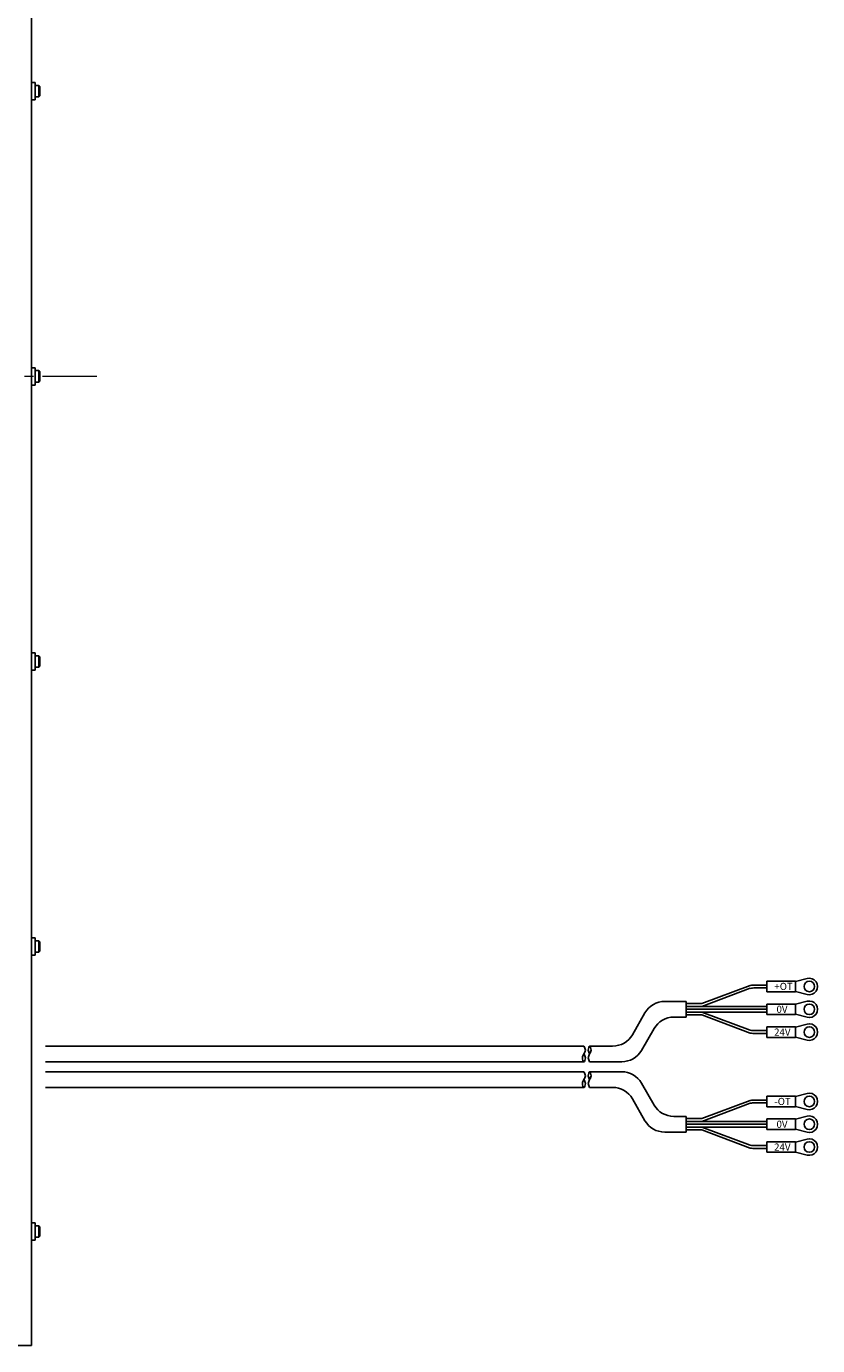
# Model space of a CAD drawing. Extents: x 21829 to 24894, y 8943 to 11364.
# Drawn here: x 23872 to 24150, y 9848 to 10310 of the extents above; entities that cross this region are included whole.
import ezdxf

# ---------------------------------------------------------------- set-up
doc = ezdxf.new("R2010")
doc.units = 0
doc.header["$MEASUREMENT"] = 0
doc.linetypes.add('CENTER2', pattern=[28.575, 19.05, -3.175, 3.175, -3.175])
doc.layers.add('中心線', color=7, linetype='CENTER2', lineweight=9)
doc.layers.add('実線', color=7, linetype='CONTINUOUS', lineweight=25)
doc.styles.add('MSｺﾞｼｯｸ', font='txt')

msp = doc.modelspace()

# ---------------------------------------------------------------- linework, layer by layer
at = {"layer": '中心線'}
msp.add_line((23897.03, 10187.63), (22687.03, 10187.63), dxfattribs=at)
at = {"layer": '実線'}
for p, q in [((23874.03, 10527.63), (23874.03, 9847.63)), ((23875.33, 10290.68), (23874.03, 10290.68)), ((23875.33, 10284.58), (23875.33, 10290.68)), ((23875.33, 10289.63), (23876.63, 10289.63)), ((23876.63, 10285.63), (23876.63, 10289.63)), ((23876.63, 10289.63), (23877.03, 10289.23)), ((23877.03, 10286.03), (23877.03, 10289.23)), ((23874.03, 10284.58), (23875.33, 10284.58)), ((23875.33, 10285.63), (23876.63, 10285.63)), ((23876.63, 10285.63), (23877.03, 10286.03)), ((23875.33, 10190.68), (23874.03, 10190.68)), ((23875.33, 10184.58), (23875.33, 10190.68)), ((23875.33, 10189.63), (23876.63, 10189.63)), ((23876.63, 10189.63), (23876.63, 10185.63)), ((23876.63, 10189.63), (23877.03, 10189.23)), ((23876.63, 10185.63), (23877.03, 10186.03)), ((23877.03, 10189.23), (23877.03, 10186.03)), ((23874.03, 10184.58), (23875.33, 10184.58)), ((23875.33, 10185.63), (23876.63, 10185.63)), ((23875.33, 10090.68), (23874.03, 10090.68)), ((23875.33, 10084.58), (23875.33, 10090.68)), ((23875.33, 10089.63), (23876.63, 10089.63)), ((23876.63, 10089.63), (23876.63, 10085.63)), ((23876.63, 10089.63), (23877.03, 10089.23)), ((23877.03, 10089.23), (23877.03, 10086.03)), ((23874.03, 10084.58), (23875.33, 10084.58)), ((23875.33, 10085.63), (23876.63, 10085.63)), ((23876.63, 10085.63), (23877.03, 10086.03)), ((23875.33, 9990.68), (23874.03, 9990.68)), ((23875.33, 9984.58), (23875.33, 9990.68)), ((23875.33, 9989.63), (23876.63, 9989.63)), ((23876.63, 9989.63), (23876.63, 9985.63)), ((23876.63, 9989.63), (23877.03, 9989.23)), ((23877.03, 9989.23), (23877.03, 9986.03)), ((23874.03, 9984.58), (23875.33, 9984.58)), ((23875.33, 9985.63), (23876.63, 9985.63)), ((23876.63, 9985.63), (23877.03, 9986.03)), ((24109.28, 9966.61), (24126.26, 9972.96)), ((24109.32, 9967.61), (24126.31, 9973.96)), ((24128.01, 9974.11), (24132.13, 9974.11)), ((24128.01, 9973.11), (24132.13, 9973.11)), ((24132.13, 9971.76), (24132.13, 9975.46)), ((24142.13, 9975.46), (24132.13, 9975.46)), ((24142.13, 9975.36), (24146.23, 9976.4)), ((24142.13, 9971.76), (24142.13, 9975.46)), ((24103.83, 9968.36), (24096.28, 9968.36)), ((24103.83, 9962.86), (24103.83, 9968.36)), ((24142.13, 9971.76), (24132.13, 9971.76)), ((24142.13, 9971.86), (24146.23, 9970.82)), ((24142.13, 9967.36), (24146.23, 9968.4)), ((24089.35, 9964.36), (24084.92, 9956.69)), ((24103.83, 9967.61), (24109.32, 9967.61)), ((24103.83, 9966.61), (24132.13, 9966.61)), ((24103.83, 9965.61), (24132.13, 9965.61)), ((24103.83, 9964.61), (24132.13, 9964.61)), ((24103.83, 9963.61), (24109.32, 9963.61)), ((24109.28, 9964.61), (24126.26, 9958.27)), ((24109.32, 9963.61), (24126.31, 9957.26)), ((24132.13, 9967.46), (24132.13, 9963.76)), ((24142.13, 9967.46), (24132.13, 9967.46)), ((24142.13, 9963.76), (24132.13, 9963.76)), ((24142.13, 9967.46), (24142.13, 9963.76)), ((24142.13, 9963.86), (24146.23, 9962.82)), ((24099.46, 9962.86), (24103.83, 9962.86)), ((24142.13, 9959.46), (24132.13, 9959.46)), ((24132.13, 9959.46), (24132.13, 9955.76)), ((24142.13, 9959.36), (24146.23, 9960.4)), ((24142.13, 9959.46), (24142.13, 9955.76)), ((24088.1, 9951.19), (24092.53, 9958.86)), ((24128.01, 9958.11), (24132.13, 9958.11)), ((24128.01, 9957.11), (24132.13, 9957.11)), ((24142.13, 9955.76), (24132.13, 9955.76)), ((24142.13, 9955.86), (24146.23, 9954.82)), ((24067.93, 9952.69), (23879.03, 9952.69)), ((24078, 9952.69), (24069.93, 9952.69)), ((23879.03, 9947.19), (24067.93, 9947.19)), ((24069.93, 9947.19), (24081.17, 9947.19)), ((23879.03, 9943.69), (24067.93, 9943.69)), ((24069.93, 9943.69), (24081.17, 9943.69)), ((24067.93, 9938.19), (23879.03, 9938.19)), ((24078, 9938.19), (24069.93, 9938.19)), ((24088.1, 9939.69), (24092.53, 9932.03)), ((24142.13, 9935.03), (24146.23, 9936.06)), ((24089.35, 9926.53), (24084.92, 9934.19)), ((24109.28, 9926.28), (24126.26, 9932.62)), ((24109.32, 9927.28), (24126.31, 9933.63)), ((24128.01, 9933.78), (24132.13, 9933.78)), ((24128.01, 9932.78), (24132.13, 9932.78)), ((24142.13, 9935.13), (24132.13, 9935.13)), ((24132.13, 9931.43), (24132.13, 9935.13)), ((24142.13, 9931.43), (24132.13, 9931.43)), ((24142.13, 9931.43), (24142.13, 9935.13)), ((24142.13, 9931.53), (24146.23, 9930.49)), ((24099.46, 9928.03), (24103.83, 9928.03)), ((24103.83, 9928.03), (24103.83, 9922.53)), ((24103.83, 9927.28), (24109.32, 9927.28)), ((24142.13, 9927.13), (24132.13, 9927.13)), ((24132.13, 9927.13), (24132.13, 9923.43)), ((24142.13, 9927.03), (24146.23, 9928.06)), ((24142.13, 9927.13), (24142.13, 9923.43)), ((24103.83, 9922.53), (24096.28, 9922.53)), ((24103.83, 9926.28), (24132.13, 9926.28)), ((24103.83, 9925.28), (24132.13, 9925.28)), ((24103.83, 9924.28), (24132.13, 9924.28)), ((24103.83, 9923.28), (24109.32, 9923.28)), ((24109.28, 9924.28), (24126.26, 9917.93)), ((24109.32, 9923.28), (24126.31, 9916.92)), ((24142.13, 9923.43), (24132.13, 9923.43)), ((24142.13, 9923.53), (24146.23, 9922.49)), ((24128.01, 9917.78), (24132.13, 9917.78)), ((24132.13, 9919.13), (24132.13, 9915.43)), ((24142.13, 9919.13), (24132.13, 9919.13)), ((24142.13, 9919.03), (24146.23, 9920.06)), ((24142.13, 9919.13), (24142.13, 9915.43)), ((24128.01, 9916.78), (24132.13, 9916.78)), ((24142.13, 9915.43), (24132.13, 9915.43)), ((24142.13, 9915.53), (24146.23, 9914.49)), ((23875.33, 9890.68), (23874.03, 9890.68)), ((23875.33, 9884.58), (23875.33, 9890.68)), ((23875.33, 9889.63), (23876.63, 9889.63)), ((23876.63, 9889.63), (23876.63, 9885.63)), ((23876.63, 9889.63), (23877.03, 9889.23)), ((23875.33, 9885.63), (23876.63, 9885.63)), ((23876.63, 9885.63), (23877.03, 9886.03)), ((23877.03, 9889.23), (23877.03, 9886.03)), ((23874.03, 9884.58), (23875.33, 9884.58)), ((23874.03, 9847.63), (23827.03, 9847.63))]:
    msp.add_line(p, q, dxfattribs=at)
for centre in [(24147.03, 9973.61), (24147.03, 9965.61), (24147.03, 9957.61), (24147.03, 9933.28), (24147.03, 9925.28), (24147.03, 9917.28)]:
    msp.add_circle(centre, 1.85, dxfattribs=at)
for centre, radius, start, end in [((24128.01, 9963.11), 10, 90, 100.0705), ((24128.01, 9964.41), 9.7, 90, 100.0705), ((24147.03, 9973.61), 2.9, 254.0653, 105.9347), ((24096.28, 9960.36), 8, 90, 150), ((24147.03, 9965.61), 2.9, 254.0653, 105.9347), ((24099.46, 9954.86), 8, 90, 150), ((24147.03, 9957.61), 2.9, 254.0653, 105.9347), ((24078, 9960.69), 8, 270, 330), ((24128.01, 9968.11), 10, 259.9295, 270), ((24128.01, 9966.81), 9.7, 259.9295, 270), ((24081.17, 9955.19), 8, 270, 330), ((24081.17, 9935.69), 8, 30, 90), ((24078, 9930.19), 8, 30, 90), ((24147.03, 9933.28), 2.9, 254.0653, 105.9347), ((24099.46, 9936.03), 8, 210, 270), ((24128.01, 9922.78), 10, 90, 100.0705), ((24128.01, 9924.08), 9.7, 90, 100.0705), ((24096.28, 9930.53), 8, 210, 270), ((24147.03, 9925.28), 2.9, 254.0653, 105.9347), ((24128.01, 9927.78), 10, 259.9295, 270), ((24147.03, 9917.28), 2.9, 254.0653, 105.9347), ((24128.01, 9926.48), 9.7, 259.9295, 270)]:
    msp.add_arc(centre, radius, start, end, dxfattribs=at)
for points in [[(24067.93, 9952.69), (24068.18, 9952.24), (24068.68, 9951.33), (24067.93, 9949.89), (24067.18, 9948.78), (24067.93, 9946.4), (24068.68, 9948.77), (24068.18, 9949.55), (24067.93, 9949.94)], [(24069.93, 9947.19), (24069.68, 9947.65), (24069.18, 9948.55), (24069.93, 9950), (24070.68, 9951.11), (24069.93, 9953.48), (24069.18, 9951.12), (24069.68, 9950.34), (24069.93, 9949.94)], [(24067.93, 9943.69), (24068.18, 9943.24), (24068.68, 9942.33), (24067.93, 9940.89), (24067.18, 9939.78), (24067.93, 9937.4), (24068.68, 9939.77), (24068.18, 9940.55), (24067.93, 9940.94)], [(24069.93, 9938.19), (24069.68, 9938.65), (24069.18, 9939.55), (24069.93, 9941), (24070.68, 9942.11), (24069.93, 9944.48), (24069.18, 9942.12), (24069.68, 9941.34), (24069.93, 9940.94)]]:
    msp.add_open_spline(points, degree=3, dxfattribs=at)

# ---------------------------------------------------------------- texts
at = {"layer": '実線', "style": 'MSｺﾞｼｯｸ'}
for s, p in [('+OT', (24134.74, 9972.39)), ('0V', (24135.5, 9964.36)), ('24V', (24134.66, 9956.36)), ('-OT', (24134.74, 9932.03)), ('0V', (24135.5, 9924.03)), ('24V', (24134.66, 9916.03))]:
    msp.add_text(s, height=2.5, dxfattribs=at).set_placement(p)

doc.saveas('drawing.dxf')
